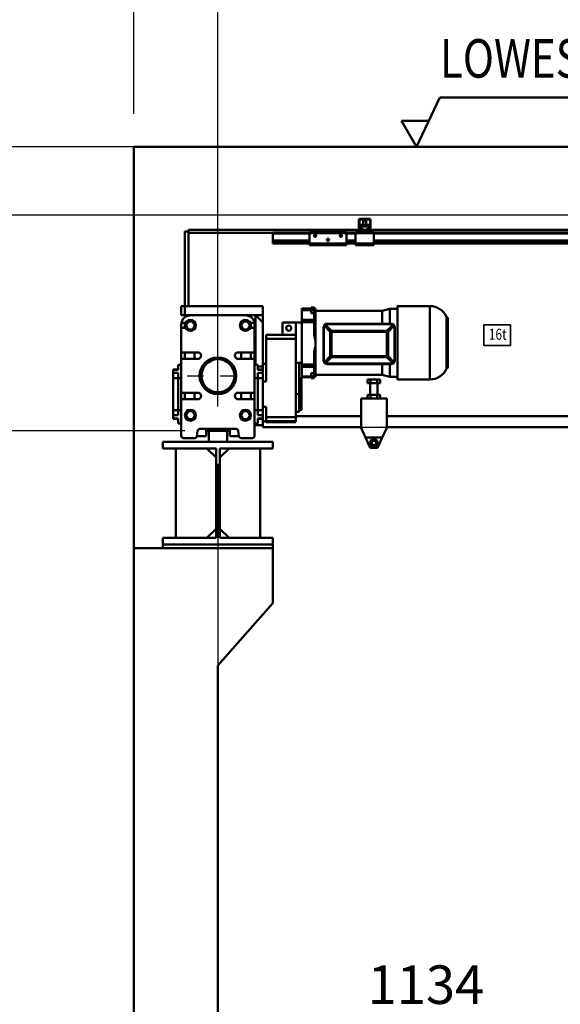
# Model space of a CAD drawing. Units: millimetres. Extents: x 0 to 17820, y -1680 to 12600.
# Drawn here: x 3470 to 4943, y 8508 to 11193 of the extents above; entities that cross this region are included whole.
import ezdxf
from ezdxf.enums import TextEntityAlignment as Align

# ---------------------------------------------------------------- set-up
doc = ezdxf.new("R2010")
doc.units = ezdxf.units.MM
doc.header["$MEASUREMENT"] = 0
doc.linetypes.add('DASHDOT', pattern=[1.0001, 0.5, -0.25, 0.0001, -0.25])
for name, color, linetype, lineweight in [('(1) Shape lines', 7, 'Continuous', 35), ('(2) Other lines', 7, 'Continuous', 35), ('(4) Texts', 7, 'Continuous', 35), ('(6) Dimensions', 7, 'Continuous', 35)]:
    doc.layers.add(name, color=color, linetype=linetype, lineweight=lineweight)
doc.styles.add('Arial', font='ARIAL.TTF')
doc.dimstyles.new('Vertex Style', dxfattribs={"dimscale": 30, "dimtxt": 0.18, "dimasz": 3.6, "dimexe": 1.8, "dimexo": 0.0625, "dimgap": 1.7, "dimtad": 1, "dimdec": 1, "dimdsep": 46, "dimtxsty": 'Arial', "dimblk1": 'CLOSED', "dimblk2": 'CLOSED', "dimsah": 1, "dimcen": 0.09, "dimdle": 1.8, "dimclrd": 9, "dimclre": 9, "dimadec": 1, "dimazin": 2, "dimtfac": 0.65, "dimtdec": 4, "dimtmove": 0, "dimatfit": 3, "dimfxl": 0, "dimtolj": 1, "dimtzin": 0, "dimlwd": 25, "dimlwe": 25, "dimarcsym": 0})

# ---------------------------------------------------------------- blocks, each defined once
blk = doc.blocks.new('_Closed')
at = {"color": 0, "linetype": 'ByBlock', "lineweight": -2}
for p, q in [((-1, 0.166667), (0, 0)), ((-1, 0.166667), (-1, -0.166667)), ((0, 0), (-1, -0.166667)), ((0, 0), (-1, 0))]:
    blk.add_line(p, q, dxfattribs=at)
blk = doc.blocks.new('*D75')
at = {"layer": '(6) Dimensions', "color": 9, "lineweight": 25}
for p, q in [((4010, 9981.9), (4010, 8407.9)), ((5144, 9131.9), (5144, 8407.9)), ((4118, 8461.9), (5036, 8461.9))]:
    blk.add_line(p, q, dxfattribs=at)
at = {"layer": 'Defpoints', "color": 0}
for p in [(4010, 10071.9), (5144, 9221.9), (5144, 8461.9)]:
    blk.add_point(p, dxfattribs=at)
at = {"layer": '(6) Dimensions', "color": 9, "lineweight": 25, "xscale": 108.00000000108, "yscale": 108.00000000108, "zscale": 108.00000000108, "rotation": 180}
blk.add_blockref('_Closed', (4010, 8461.9), dxfattribs=at)
at = {"layer": '(6) Dimensions', "color": 9, "lineweight": 25, "xscale": 108.00000000108, "yscale": 108.00000000108, "zscale": 108.00000000108}
blk.add_blockref('_Closed', (5144, 8461.9), dxfattribs=at)
at = {"layer": '(6) Dimensions', "color": 0, "lineweight": 35, "insert": (4577, 8561.4), "char_height": 105, "attachment_point": 5, "style": 'Arial'}
blk.add_mtext('\\A1;1134', dxfattribs=at)
blk = doc.blocks.new('*D76')
at = {"layer": '(6) Dimensions', "color": 9, "lineweight": 25}
for p, q in [((3159, 10845.9), (3159, 11612.8)), ((3159, 10953.9), (3159, 11061.9)), ((3920, 10845.9), (3105, 10845.9)), ((3159, 10845.9), (3159, 10659.9)), ((7225, 10659.9), (3105, 10659.9)), ((3159, 10551.9), (3159, 10443.9))]:
    blk.add_line(p, q, dxfattribs=at)
at = {"layer": 'Defpoints', "color": 0}
for p in [(4010, 10845.9), (3158.1, 10659.9), (7315, 10659.9)]:
    blk.add_point(p, dxfattribs=at)
at = {"layer": '(6) Dimensions', "color": 9, "lineweight": 25, "xscale": 108.00000000108, "yscale": 108.00000000108, "zscale": 108.00000000108}
for p, rotation in [((3159, 10845.9), 270), ((3159, 10659.9), 90)]:
    blk.add_blockref('_Closed', p, dxfattribs=dict(at, rotation=rotation))
at = {"layer": '(6) Dimensions', "color": 0, "lineweight": 35, "insert": (3059.5, 11455.9), "char_height": 105, "attachment_point": 5, "rotation": 90, "style": 'Arial'}
blk.add_mtext('\\A1;186', dxfattribs=at)
blk = doc.blocks.new('*D77')
at = {"layer": '(6) Dimensions', "color": 9, "lineweight": 25}
for p, q in [((7225, 10659.9), (3105, 10659.9)), ((3159, 10179.9), (3159, 10551.9)), ((3920, 10071.9), (3105, 10071.9))]:
    blk.add_line(p, q, dxfattribs=at)
at = {"layer": 'Defpoints', "color": 0}
for p in [(3159, 10659.9), (7315, 10659.9), (4010, 10071.9)]:
    blk.add_point(p, dxfattribs=at)
at = {"layer": '(6) Dimensions', "color": 9, "lineweight": 25, "xscale": 108.00000000108, "yscale": 108.00000000108, "zscale": 108.00000000108}
for p, rotation in [((3159, 10659.9), 90), ((3159, 10071.9), 270)]:
    blk.add_blockref('_Closed', p, dxfattribs=dict(at, rotation=rotation))
at = {"layer": '(6) Dimensions', "color": 0, "lineweight": 35, "insert": (3059.5, 10365.9), "char_height": 105, "attachment_point": 5, "rotation": 90, "style": 'Arial'}
blk.add_mtext('\\A1;588', dxfattribs=at)
blk = doc.blocks.new('*D78')
at = {"layer": '(6) Dimensions', "color": 9, "lineweight": 25}
for p, q in [((3920, 10071.9), (3105, 10071.9)), ((3159, 6470), (3159, 9963.9)), ((3920, 6362), (3105, 6362))]:
    blk.add_line(p, q, dxfattribs=at)
at = {"layer": 'Defpoints', "color": 0}
for p in [(3159, 10071.9), (4010, 10071.9), (4010, 6362)]:
    blk.add_point(p, dxfattribs=at)
at = {"layer": '(6) Dimensions', "color": 9, "lineweight": 25, "xscale": 108.00000000108, "yscale": 108.00000000108, "zscale": 108.00000000108}
for p, rotation in [((3159, 10071.9), 90), ((3159, 6362), 270)]:
    blk.add_blockref('_Closed', p, dxfattribs=dict(at, rotation=rotation))
at = {"layer": '(6) Dimensions', "color": 0, "lineweight": 35, "insert": (3059.5, 8207.2), "char_height": 105, "attachment_point": 5, "rotation": 90, "style": 'Arial'}
blk.add_mtext('\\A1;6849', dxfattribs=at)
blk = doc.blocks.new('*D79')
at = {"layer": '(6) Dimensions', "color": 9, "lineweight": 25}
for p, q in [((3691, 10845.9), (2727, 10845.9)), ((2781, 6470), (2781, 10737.9)), ((3920, 6362), (2727, 6362))]:
    blk.add_line(p, q, dxfattribs=at)
at = {"layer": 'Defpoints', "color": 0}
for p in [(2781, 10845.9), (3781, 10845.9), (4010, 6362)]:
    blk.add_point(p, dxfattribs=at)
at = {"layer": '(6) Dimensions', "color": 9, "lineweight": 25, "xscale": 108.00000000108, "yscale": 108.00000000108, "zscale": 108.00000000108}
for p, rotation in [((2781, 10845.9), 90), ((2781, 6362), 270)]:
    blk.add_blockref('_Closed', p, dxfattribs=dict(at, rotation=rotation))
at = {"layer": '(6) Dimensions', "color": 0, "lineweight": 35, "insert": (2681.5, 8218), "char_height": 105, "attachment_point": 5, "rotation": 90, "style": 'Arial'}
blk.add_mtext('\\A1;7623', dxfattribs=at)
blk = doc.blocks.new('*D80')
at = {"layer": '(6) Dimensions', "color": 9, "lineweight": 25}
for p, q in [((4222, 10081.9), (5544, 10081.9)), ((5490, 6470), (5490, 9973.9)), ((4100, 6362), (5544, 6362))]:
    blk.add_line(p, q, dxfattribs=at)
at = {"layer": 'Defpoints', "color": 0}
for p in [(4132, 10081.9), (5490, 10081.9), (4010, 6362)]:
    blk.add_point(p, dxfattribs=at)
at = {"layer": '(6) Dimensions', "color": 9, "lineweight": 25, "xscale": 108.00000000108, "yscale": 108.00000000108, "zscale": 108.00000000108}
for p, rotation in [((5490, 10081.9), 90), ((5490, 6362), 270)]:
    blk.add_blockref('_Closed', p, dxfattribs=dict(at, rotation=rotation))
at = {"layer": '(6) Dimensions', "color": 0, "lineweight": 35, "insert": (5390.5, 8169.1), "char_height": 105, "attachment_point": 5, "rotation": 90, "style": 'Arial'}
blk.add_mtext('\\A1;6859', dxfattribs=at)
blk = doc.blocks.new('*D83')
at = {"layer": '(6) Dimensions', "color": 9, "lineweight": 25}
for p, q in [((4010, 10935.9), (4010, 11899.9)), ((8510, 10935.9), (8510, 11899.9)), ((4118, 11845.9), (8402, 11845.9))]:
    blk.add_line(p, q, dxfattribs=at)
at = {"layer": 'Defpoints', "color": 0}
for p in [(8510, 11845.9), (4010, 10845.9), (8510, 10845.9)]:
    blk.add_point(p, dxfattribs=at)
at = {"layer": '(6) Dimensions', "color": 9, "lineweight": 25, "xscale": 108.00000000108, "yscale": 108.00000000108, "zscale": 108.00000000108, "rotation": 180}
blk.add_blockref('_Closed', (4010, 11845.9), dxfattribs=at)
at = {"layer": '(6) Dimensions', "color": 9, "lineweight": 25, "xscale": 108.00000000108, "yscale": 108.00000000108, "zscale": 108.00000000108}
blk.add_blockref('_Closed', (8510, 11845.9), dxfattribs=at)
at = {"layer": '(6) Dimensions', "color": 0, "lineweight": 35, "insert": (6260, 11946.1225), "char_height": 105, "attachment_point": 5, "style": 'Arial'}
blk.add_mtext('\\A1;SPAN 4500', dxfattribs=at)
blk = doc.blocks.new('*D84')
at = {"layer": '(6) Dimensions', "color": 9, "lineweight": 25}
for p, q in [((3781, 10935.9), (3781, 11599.9)), ((4010, 10161.9), (4010, 11599.9)), ((3673, 11545.9), (3565, 11545.9)), ((3781, 11545.9), (4010, 11545.9)), ((4010, 11545.9), (5123.2, 11545.9)), ((4118, 11545.9), (4226, 11545.9))]:
    blk.add_line(p, q, dxfattribs=at)
at = {"layer": 'Defpoints', "color": 0}
for p in [(4010, 11545.9), (3781, 10845.9), (4010, 10071.9)]:
    blk.add_point(p, dxfattribs=at)
at = {"layer": '(6) Dimensions', "color": 9, "lineweight": 25, "xscale": 108.00000000108, "yscale": 108.00000000108, "zscale": 108.00000000108}
blk.add_blockref('_Closed', (3781, 11545.9), dxfattribs=at)
at = {"layer": '(6) Dimensions', "color": 9, "lineweight": 25, "xscale": 108.00000000108, "yscale": 108.00000000108, "zscale": 108.00000000108, "rotation": 180}
blk.add_blockref('_Closed', (4010, 11545.9), dxfattribs=at)
at = {"layer": '(6) Dimensions', "color": 0, "lineweight": 35, "insert": (4809, 11645.4), "char_height": 105, "attachment_point": 5, "style": 'Arial'}
blk.add_mtext('\\A1;MIN 229', dxfattribs=at)
blk = doc.blocks.new('MACRO_10_7c33a487-fdc2-4b90-83f0-379dcde45f21')
at = {"layer": '(1) Shape lines', "color": 7, "linetype": 'Continuous', "lineweight": 50, "ltscale": 90}
for p, q in [((0, 4484.1), (-4958.2, 4484.1)), ((-4958.2, 4484.1), (-4958.2, 1890)), ((-4958.1, 3390), (-4958.1, 4484)), ((-0.1, 4484), (-4958.1, 4484)), ((-4345.1, 4266.3), (-4345.1, 4285)), ((-4343.6, 4286), (-4343.6, 4266.2)), ((-4315.1, 4286.5), (-4343.1, 4286.5)), ((-4342.1, 4288), (-4316.1, 4288)), ((-4341.6, 4271.9), (-4316.6, 4271.9)), ((-4341.6, 4271.9), (-4341.6, 4267.1)), ((-4333.1, 4271.9), (-4333.1, 4282.3)), ((-4333.1, 4271.9), (-4333.1, 4282.3)), ((-4325.1, 4282.3), (-4325.1, 4271.9)), ((-4325.1, 4282.3), (-4325.1, 4271.9)), ((-4316.6, 4267.1), (-4316.6, 4271.9)), ((-4314.6, 4266.2), (-4314.6, 4286)), ((-4313.1, 4285), (-4313.1, 4266.3)), ((-4819.1, 4254), (-4809.1, 4254)), ((-4819.1, 4254), (-4819.1, 4050)), ((-4809.1, 4254), (-4809.1, 4258)), ((-4349.1, 4258), (-4809.1, 4258)), ((-4809.1, 4050), (-4809.1, 4254)), ((-4809.1, 4250), (-4809, 4250)), ((-4809.1, 4250), (-4579.1, 4250)), ((-4579.1, 4251), (-4579.1, 4248)), ((-4479.1, 4251), (-4579.1, 4251)), ((-4579.1, 4248), (-4579.1, 4229.3)), ((-4479.1, 4248), (-4579.1, 4248)), ((-4479.1, 4254), (-4479.1, 4249)), ((-4479.1, 4254), (-4379.1, 4254)), ((-4479.1, 4249), (-4479.1, 4221)), ((-4479.1, 4249), (-4379.1, 4249)), ((-4467.1, 4242.6), (-4466.8, 4243.3)), ((-4466.8, 4243.3), (-4466.5, 4243.9)), ((-4466.5, 4243.9), (-4466, 4244.3)), ((-4466, 4244.3), (-4465.5, 4244.7)), ((-4465.5, 4244.7), (-4465, 4244.9)), ((-4465, 4244.9), (-4464.4, 4245)), ((-4464.4, 4245), (-4463.8, 4245)), ((-4463.8, 4245), (-4463.1, 4244.8)), ((-4463.1, 4244.8), (-4462.6, 4244.6)), ((-4462.6, 4244.6), (-4462.1, 4244.2)), ((-4462.1, 4244.2), (-4461.6, 4243.7)), ((-4461.6, 4243.7), (-4461.3, 4243.1)), ((-4461.3, 4243.1), (-4461.2, 4242.5)), ((-4397, 4242.6), (-4396.8, 4243.3)), ((-4396.8, 4243.3), (-4396.4, 4243.9)), ((-4396.4, 4243.9), (-4396, 4244.3)), ((-4396, 4244.3), (-4395.5, 4244.7)), ((-4395.5, 4244.7), (-4395, 4244.9)), ((-4395, 4244.9), (-4394.4, 4245)), ((-4394.4, 4245), (-4393.8, 4245)), ((-4393.8, 4245), (-4393.1, 4244.8)), ((-4393.1, 4244.8), (-4392.6, 4244.6)), ((-4392.6, 4244.6), (-4392.1, 4244.2)), ((-4392.1, 4244.2), (-4391.6, 4243.7)), ((-4391.6, 4243.7), (-4391.3, 4243.1)), ((-4391.3, 4243.1), (-4391.1, 4242.5)), ((-4379.1, 4249), (-4379.1, 4254)), ((-4354.1, 4251), (-4379.1, 4251)), ((-4379.1, 4221), (-4379.1, 4249)), ((-4354.1, 4248), (-4379.1, 4248)), ((-4351.6, 4254), (-4354.1, 4254)), ((-4354.1, 4254), (-4354.1, 4249)), ((-4304.1, 4249), (-4354.1, 4249)), ((-4354.1, 4249), (-4354.1, 4221)), ((-4351.6, 4254), (-4349.1, 4256.5)), ((-4349.1, 4254), (-4351.6, 4254)), ((-4340.2, 4258), (-4349.1, 4258)), ((-4349.1, 4254), (-4349.1, 4258)), ((-4309.1, 4254), (-4349.1, 4254)), ((-4343, 4260), (-4344.9, 4265.2)), ((-4343.6, 4266.1), (-4341.3, 4259.8)), ((-4341.6, 4267.1), (-4341.6, 4261.1)), ((-4341.6, 4267.1), (-4316.6, 4267.1)), ((-4341.6, 4261.1), (-4338.1, 4261.1)), ((-4341.6, 4260.6), (-4341.6, 4261.1)), ((-4340.8, 4259.5), (-4335.1, 4259.5)), ((-4335.1, 4258), (-4340.2, 4258)), ((-4334.2, 4259.5), (-4335.1, 4259.5)), ((-4335.1, 4259.5), (-4335.1, 4258)), ((-4323.1, 4258), (-4335.1, 4258)), ((-4323.1, 4259.5), (-4324, 4259.5)), ((-4323.1, 4258), (-4323.1, 4259.5)), ((-4323.1, 4259.5), (-4317.4, 4259.5)), ((-4318, 4258), (-4323.1, 4258)), ((-4320.1, 4261.1), (-4316.6, 4261.1)), ((-4309.1, 4258), (-4318, 4258)), ((-4316.9, 4259.8), (-4314.6, 4266.1)), ((-4316.6, 4261.1), (-4316.6, 4267.1)), ((-4316.6, 4260.6), (-4316.6, 4261.1)), ((-4313.3, 4265.2), (-4315.2, 4260)), ((-2349.1, 4258), (-4309.1, 4258)), ((-4309.1, 4254), (-4309.1, 4258)), ((-4309.1, 4256.5), (-4306.6, 4254)), ((-4306.6, 4254), (-4309.1, 4254)), ((-4304.1, 4254), (-4306.6, 4254)), ((-4304.1, 4254), (-4304.1, 4249)), ((-2354.1, 4251), (-4304.1, 4251)), ((-4304.1, 4221), (-4304.1, 4249)), ((-2354.1, 4248), (-4304.1, 4248)), ((-4579.1, 4229.3), (-4579.1, 4228.2)), ((-4479.1, 4229.3), (-4579.1, 4229.3)), ((-4579.1, 4228.2), (-4579.1, 4223)), ((-4479.1, 4228.2), (-4579.1, 4228.2)), ((-4579.1, 4223), (-4579.1, 4221)), ((-4479.1, 4223), (-4579.1, 4223)), ((-4479.1, 4221), (-4579.1, 4221)), ((-4479.1, 4221), (-4479.1, 4216)), ((-4479.1, 4221), (-4379.1, 4221)), ((-4479.1, 4216), (-4379.1, 4216)), ((-4467.1, 4241.9), (-4467.1, 4242.6)), ((-4467, 4241.3), (-4467.1, 4241.9)), ((-4466.8, 4240.7), (-4467, 4241.3)), ((-4466.5, 4240.2), (-4466.8, 4240.7)), ((-4466.1, 4239.7), (-4466.5, 4240.2)), ((-4465.4, 4239.3), (-4466.1, 4239.7)), ((-4465, 4239.1), (-4465.4, 4239.3)), ((-4464.6, 4239), (-4465, 4239.1)), ((-4464.1, 4239), (-4464.6, 4239)), ((-4463.7, 4239), (-4464.1, 4239)), ((-4463.3, 4239.1), (-4463.7, 4239)), ((-4462.9, 4239.3), (-4463.3, 4239.1)), ((-4462.4, 4239.5), (-4462.9, 4239.3)), ((-4462, 4239.8), (-4462.4, 4239.5)), ((-4461.7, 4240.2), (-4462, 4239.8)), ((-4461.3, 4240.9), (-4461.7, 4240.2)), ((-4461.2, 4241.2), (-4461.3, 4240.9)), ((-4461.2, 4242.5), (-4461.1, 4242)), ((-4461.1, 4241.6), (-4461.2, 4241.2)), ((-4461.1, 4242), (-4461.1, 4241.6)), ((-4432.1, 4230.9), (-4432, 4231.6)), ((-4432, 4230.3), (-4432.1, 4230.9)), ((-4432, 4231.6), (-4431.8, 4232.3)), ((-4431.8, 4229.7), (-4432, 4230.3)), ((-4431.8, 4232.3), (-4431.4, 4232.9)), ((-4431.5, 4229.2), (-4431.8, 4229.7)), ((-4426.6, 4229.3), (-4431.5, 4229.3)), ((-4431, 4228.7), (-4431.5, 4229.2)), ((-4431.4, 4232.9), (-4431, 4233.3)), ((-4431, 4233.3), (-4430.5, 4233.7)), ((-4430.4, 4228.3), (-4431, 4228.7)), ((-4430.5, 4233.7), (-4430, 4233.9)), ((-4430, 4228.1), (-4430.4, 4228.3)), ((-4427.9, 4228.2), (-4430.2, 4228.2)), ((-4430, 4233.9), (-4429.4, 4234)), ((-4429.6, 4228), (-4430, 4228.1)), ((-4429.1, 4228), (-4429.6, 4228)), ((-4429.4, 4234), (-4428.7, 4234)), ((-4428.7, 4228), (-4429.1, 4228)), ((-4428.7, 4234), (-4428.1, 4233.8)), ((-4428.3, 4228.1), (-4428.7, 4228)), ((-4427.9, 4228.3), (-4428.3, 4228.1)), ((-4428.1, 4233.8), (-4427.6, 4233.6)), ((-4427.4, 4228.5), (-4427.9, 4228.3)), ((-4427.6, 4233.6), (-4427.1, 4233.2)), ((-4427, 4228.8), (-4427.4, 4228.5)), ((-4427.1, 4233.2), (-4426.6, 4232.7)), ((-4426.7, 4229.2), (-4427, 4228.8)), ((-4426.3, 4229.9), (-4426.7, 4229.2)), ((-4426.6, 4232.7), (-4426.3, 4232.1)), ((-4426.3, 4232.1), (-4426.1, 4231.5)), ((-4426.2, 4230.2), (-4426.3, 4229.9)), ((-4426.1, 4230.6), (-4426.2, 4230.2)), ((-4426.1, 4231.5), (-4426.1, 4231)), ((-4426.1, 4231), (-4426.1, 4230.6)), ((-4397.1, 4241.9), (-4397, 4242.6)), ((-4397, 4241.3), (-4397.1, 4241.9)), ((-4396.8, 4240.7), (-4397, 4241.3)), ((-4396.5, 4240.2), (-4396.8, 4240.7)), ((-4396, 4239.7), (-4396.5, 4240.2)), ((-4395.4, 4239.3), (-4396, 4239.7)), ((-4395, 4239.1), (-4395.4, 4239.3)), ((-4394.6, 4239), (-4395, 4239.1)), ((-4394.1, 4239), (-4394.6, 4239)), ((-4393.7, 4239), (-4394.1, 4239)), ((-4393.3, 4239.1), (-4393.7, 4239)), ((-4392.9, 4239.3), (-4393.3, 4239.1)), ((-4392.4, 4239.5), (-4392.9, 4239.3)), ((-4392, 4239.8), (-4392.4, 4239.5)), ((-4391.7, 4240.2), (-4392, 4239.8)), ((-4391.3, 4240.9), (-4391.7, 4240.2)), ((-4391.2, 4241.2), (-4391.3, 4240.9)), ((-4391.1, 4241.6), (-4391.2, 4241.2)), ((-4391.1, 4242.5), (-4391.1, 4242)), ((-4391.1, 4242), (-4391.1, 4241.6)), ((-4354.1, 4229.3), (-4379.1, 4229.3)), ((-4354.1, 4228.2), (-4379.1, 4228.2)), ((-4354.1, 4223), (-4379.1, 4223)), ((-4379.1, 4216), (-4379.1, 4221)), ((-4354.1, 4221), (-4379.1, 4221)), ((-4354.1, 4221), (-4354.1, 4216)), ((-4304.1, 4221), (-4354.1, 4221)), ((-4304.1, 4216), (-4354.1, 4216)), ((-2354.1, 4229.3), (-4304.1, 4229.3)), ((-2354.1, 4228.2), (-4304.1, 4228.2)), ((-2354.1, 4223), (-4304.1, 4223)), ((-4304.1, 4221), (-4304.1, 4216)), ((-2354.1, 4221), (-4304.1, 4221)), ((-4819.1, 4050), (-4829.1, 4050)), ((-4829.1, 4025), (-4829.1, 4050)), ((-4819.1, 4025), (-4819.1, 4050)), ((-4607.1, 4050), (-4819.1, 4050)), ((-4819.1, 4050), (-4809.1, 4050)), ((-4607.1, 4025), (-4607.1, 4050)), ((-4500.6, 4044), (-4474.6, 4044)), ((-4500.6, 4044), (-4500.6, 4042)), ((-4500.6, 4044), (-4474.6, 4044)), ((-4500.6, 4042), (-4474.6, 4042)), ((-4500.6, 4042), (-4500.6, 4039.2)), ((-4500.6, 4039.2), (-4500.6, 4012.3)), ((-4500.6, 4039.2), (-4474.6, 4039.2)), ((-4474.6, 4046), (-4466.6, 4046)), ((-4474.6, 4045.8), (-4466.6, 4045.8)), ((-4474.6, 4045.8), (-4474.6, 4043.8)), ((-4474.6, 4044), (-4466.6, 4044)), ((-4474.6, 4043.8), (-4466.6, 4043.8)), ((-4474.6, 4030.4), (-4474.6, 4039.1)), ((-4474.6, 4039.1), (-4466.6, 4039.1)), ((-4474.6, 4030.4), (-4466.6, 4030.4)), ((-4466.6, 4045.8), (-4466.6, 4043.8)), ((-4466.6, 4030.4), (-4466.6, 4039.1)), ((-4466.6, 4030.4), (-4466.6, 4012.3)), ((-4464.1, 4043.2), (-4463.6, 4043.2)), ((-4464.1, 4042.8), (-4463.6, 4042.8)), ((-4464.1, 4042.8), (-4464.1, 3958.5)), ((-4463.6, 4043.2), (-4463.6, 4042.8)), ((-4463.6, 4042.8), (-4463.6, 3958.5)), ((-4463.6, 4037), (-4281.1, 4037)), ((-4281.1, 4037), (-4260.6, 4042.5)), ((-4281.1, 4037), (-4281.1, 4002.3)), ((-4260.6, 4042.5), (-4260.6, 4002.4)), ((-4260.6, 4042.5), (-4239.6, 4042.5)), ((-4239.6, 4050), (-4151.3, 4050)), ((-4151.3, 4049.6), (-4151.3, 3850)), ((-4829.1, 4025), (-4819.1, 4025)), ((-4817.4, 4004.5), (-4824.8, 4004.5)), ((-4819.1, 4025), (-4804.1, 4025)), ((-4816.8, 3997.5), (-4810.5, 4008.5)), ((-4810.5, 4008.5), (-4797.7, 4008.5)), ((-4804.1, 4025), (-4654.1, 4025)), ((-4797.7, 4008.5), (-4791.4, 3997.5)), ((-4666.8, 3997.5), (-4660.5, 4008.5)), ((-4660.5, 4008.5), (-4647.7, 4008.5)), ((-4654.1, 4025), (-4607.1, 4025)), ((-4647.7, 4008.5), (-4641.4, 3997.5)), ((-4633.4, 4004.5), (-4640.8, 4004.5)), ((-4627.1, 4025), (-4607.1, 4005)), ((-4627.1, 4025), (-4627.1, 3890)), ((-4607.1, 4005), (-4607.1, 4025)), ((-4607.1, 3885), (-4607.1, 4005)), ((-4516.6, 4005), (-4553.6, 4005)), ((-4553.6, 4005), (-4553.6, 3972)), ((-4500.6, 4005), (-4516.6, 4005)), ((-4516.6, 4005), (-4516.6, 3972)), ((-4466.6, 4012.3), (-4500.6, 4012.3)), ((-4500.6, 4012.3), (-4500.6, 4005.9)), ((-4500.6, 4005.9), (-4500.6, 3890.9)), ((-4500.6, 4005.9), (-4466.6, 4005.9)), ((-4466.6, 4012.3), (-4466.6, 4005.9)), ((-4466.6, 4005.9), (-4466.6, 3972.4)), ((-4431.7, 4001.9), (-4431.7, 4002.1)), ((-4431.7, 4002.1), (-4256.7, 4002.1)), ((-4256.7, 4001.9), (-4256.7, 4002.1)), ((-4106, 4020.5), (-4106, 3879.5)), ((-4102.6, 4016.5), (-4102.6, 3883.5)), ((-4829.1, 4000), (-4829.1, 3987.5)), ((-4829.1, 3927), (-4829.1, 3987.5)), ((-4826.1, 3990.5), (-4817.4, 3990.5)), ((-4819.1, 4000), (-4819.1, 3990.5)), ((-4810.5, 3986.5), (-4816.8, 3997.5)), ((-4797.7, 3986.5), (-4810.5, 3986.5)), ((-4791.4, 3997.5), (-4797.7, 3986.5)), ((-4660.5, 3986.5), (-4666.8, 3997.5)), ((-4647.7, 3986.5), (-4660.5, 3986.5)), ((-4641.4, 3997.5), (-4647.7, 3986.5)), ((-4640.8, 3990.5), (-4632.1, 3990.5)), ((-4639.1, 4000), (-4639.1, 3990.5)), ((-4629.1, 3987.5), (-4629.1, 4000)), ((-4629.1, 3987.5), (-4629.1, 3927)), ((-4441.7, 3991.9), (-4441.7, 3992.1)), ((-4422.8, 3979.9), (-4438.7, 3996.1)), ((-4420, 3982.7), (-4435.9, 3998.9)), ((-4422.8, 3913.2), (-4422.8, 3979.9)), ((-4268.3, 3982.7), (-4420, 3982.7)), ((-4420, 3979.9), (-4420, 3982.7)), ((-4420, 3913.2), (-4420, 3979.9)), ((-4268.3, 3979.9), (-4420, 3979.9)), ((-4252.4, 3998.9), (-4268.3, 3982.7)), ((-4268.3, 3979.9), (-4268.3, 3982.7)), ((-4268.3, 3913.2), (-4268.3, 3979.9)), ((-4249.6, 3996.1), (-4265.5, 3979.9)), ((-4265.5, 3913.2), (-4265.5, 3979.9)), ((-4246.7, 3991.9), (-4246.7, 3992.1)), ((-4516.6, 3972), (-4597.6, 3972)), ((-4597.6, 3972), (-4597.6, 3961)), ((-4597.6, 3961), (-4597.6, 3844.4)), ((-4597.6, 3961), (-4516.6, 3961)), ((-4516.6, 3961), (-4516.6, 3972)), ((-4516.6, 3747.1), (-4516.6, 3961)), ((-4464.1, 3958.5), (-4463.6, 3958.5)), ((-4463.6, 3958.5), (-4463.6, 3938.2)), ((-4829.1, 3927), (-4829.1, 3903)), ((-4784.1, 3924), (-4826.1, 3924)), ((-4819.1, 3924), (-4819.1, 3906)), ((-4792.6, 3906.2), (-4792.6, 3924.2)), ((-4632.1, 3924), (-4674.1, 3924)), ((-4665.6, 3906.2), (-4665.6, 3924.2)), ((-4639.1, 3924), (-4639.1, 3906)), ((-4629.1, 3903), (-4629.1, 3927)), ((-4466.6, 3924.4), (-4466.6, 3890.9)), ((-4464.1, 3938.2), (-4463.6, 3938.2)), ((-4464.1, 3938.2), (-4464.1, 3856.8)), ((-4463.6, 3938.2), (-4463.6, 3856.8)), ((-4829.1, 3817), (-4829.1, 3903)), ((-4826.1, 3906), (-4784.1, 3906)), ((-4674.1, 3906), (-4632.1, 3906)), ((-4629.1, 3903), (-4629.1, 3817)), ((-4500.6, 3895), (-4516.6, 3895)), ((-4507.6, 3895), (-4507.6, 3810)), ((-4422.8, 3913.2), (-4438.7, 3897.6)), ((-4420, 3910.4), (-4435.9, 3894.8)), ((-4420, 3913.2), (-4420, 3910.4)), ((-4420, 3913.2), (-4268.3, 3913.2)), ((-4420, 3910.4), (-4268.3, 3910.4)), ((-4268.3, 3913.2), (-4268.3, 3910.4)), ((-4252.4, 3894.8), (-4268.3, 3910.4)), ((-4249.6, 3897.6), (-4265.5, 3913.2)), ((-4851.6, 3877.5), (-4851.6, 3876.3)), ((-4851.6, 3877.5), (-4837.6, 3877.5)), ((-4837.6, 3876.2), (-4851.6, 3876.2)), ((-4851.6, 3876.2), (-4851.6, 3867.8)), ((-4837.6, 3867.8), (-4851.6, 3867.8)), ((-4851.6, 3867.8), (-4851.6, 3853.3)), ((-4837.6, 3890), (-4837.6, 3876.2)), ((-4829.1, 3890), (-4837.6, 3890)), ((-4837.6, 3867.8), (-4837.6, 3854)), ((-4629.1, 3890), (-4620.6, 3890)), ((-4620.6, 3890), (-4620.6, 3876.2)), ((-4620.6, 3885), (-4607.1, 3885)), ((-4620.6, 3877.5), (-4606.6, 3877.5)), ((-4620.6, 3876.2), (-4606.6, 3876.2)), ((-4620.6, 3867.8), (-4606.6, 3867.8)), ((-4620.6, 3867.8), (-4620.6, 3854)), ((-4607.1, 3877.5), (-4607.1, 3885)), ((-4606.6, 3892.5), (-4597.6, 3892.5)), ((-4606.6, 3892.2), (-4606.6, 3876.4)), ((-4606.6, 3876.2), (-4606.6, 3867.8)), ((-4606.6, 3867.8), (-4606.6, 3863.7)), ((-4500.6, 3890.9), (-4500.6, 3884.6)), ((-4466.6, 3890.9), (-4500.6, 3890.9)), ((-4500.6, 3858.5), (-4500.6, 3884.6)), ((-4466.6, 3884.6), (-4500.6, 3884.6)), ((-4466.6, 3867.1), (-4474.6, 3867.1)), ((-4474.6, 3867.1), (-4474.6, 3858.5)), ((-4466.6, 3890.9), (-4466.6, 3884.6)), ((-4466.6, 3884.6), (-4466.6, 3867.1)), ((-4466.6, 3867.1), (-4466.6, 3858.5)), ((-4281.1, 3891.6), (-4281.1, 3863.4)), ((-4851.6, 3853.3), (-4851.6, 3766.7)), ((-4837.6, 3853.3), (-4851.6, 3853.3)), ((-4829.1, 3854), (-4837.6, 3854)), ((-4837.6, 3854), (-4837.6, 3766)), ((-4629.1, 3854), (-4620.6, 3854)), ((-4620.6, 3854), (-4620.6, 3766)), ((-4620.6, 3853.3), (-4606.6, 3853.3)), ((-4606.6, 3863.9), (-4606.6, 3844.4)), ((-4606.6, 3844.4), (-4597.6, 3844.4)), ((-4606.6, 3775.6), (-4606.6, 3844.4)), ((-4507.6, 3852.5), (-4501.1, 3852.5)), ((-4500.6, 3858.5), (-4474.6, 3858.5)), ((-4500.6, 3856), (-4474.6, 3856)), ((-4474.6, 3856), (-4500.6, 3856)), ((-4474.6, 3858.5), (-4466.6, 3858.5)), ((-4474.6, 3858.5), (-4474.6, 3854.2)), ((-4466.6, 3854), (-4474.6, 3854)), ((-4466.6, 3858.5), (-4466.6, 3854.2)), ((-4464.1, 3856.8), (-4463.6, 3856.8)), ((-4281.1, 3863), (-4463.6, 3863)), ((-4321.4, 3840), (-4321.4, 3850)), ((-4312.8, 3850), (-4321.4, 3850)), ((-4312.8, 3840), (-4321.4, 3840)), ((-4314.1, 3808), (-4314.1, 3840)), ((-4312.8, 3840), (-4312.8, 3850)), ((-4295.4, 3850), (-4312.8, 3850)), ((-4295.4, 3840), (-4312.8, 3840)), ((-4295.4, 3840), (-4295.4, 3850)), ((-4286.8, 3850), (-4295.4, 3850)), ((-4286.8, 3840), (-4295.4, 3840)), ((-4294.1, 3840), (-4294.1, 3808)), ((-4286.8, 3840), (-4286.8, 3850)), ((-4260.6, 3857.5), (-4281.1, 3863)), ((-4239.6, 3857.5), (-4260.6, 3857.5)), ((-4151.3, 3850), (-4239.6, 3850)), ((-4829.1, 3817), (-4829.1, 3815)), ((-4829.1, 3815), (-4829.1, 3793)), ((-4828.3, 3815), (-4829.1, 3815)), ((-4784.1, 3814), (-4826.1, 3814)), ((-4819.1, 3814), (-4819.1, 3796)), ((-4792.6, 3796), (-4792.6, 3814)), ((-4632.1, 3814), (-4674.1, 3814)), ((-4665.6, 3796), (-4665.6, 3814)), ((-4639.1, 3814), (-4639.1, 3796)), ((-4629.1, 3815), (-4629.9, 3815)), ((-4629.1, 3817), (-4629.1, 3815)), ((-4629.1, 3793), (-4629.1, 3815)), ((-4829.1, 3696), (-4829.1, 3793)), ((-4826.1, 3796), (-4784.1, 3796)), ((-4674.1, 3796), (-4632.1, 3796)), ((-4629.1, 3793), (-4629.1, 3696)), ((-4507.6, 3810), (-4516.6, 3810)), ((-4507.6, 3810), (-4507.6, 3761.9)), ((-4339.1, 3718), (-4339.1, 3798)), ((-4269.1, 3798), (-4339.1, 3798)), ((-4312.8, 3808), (-4321.4, 3808)), ((-4321.4, 3798), (-4321.4, 3808)), ((-4295.4, 3808), (-4312.8, 3808)), ((-4312.8, 3798), (-4312.8, 3808)), ((-4286.8, 3808), (-4295.4, 3808)), ((-4295.4, 3798), (-4295.4, 3808)), ((-4286.8, 3798), (-4286.8, 3808)), ((-4269.1, 3798), (-4269.1, 3718)), ((-4837.6, 3766.7), (-4851.6, 3766.7)), ((-4851.6, 3766.7), (-4851.6, 3752.2)), ((-4829.1, 3766), (-4837.6, 3766)), ((-4837.6, 3766), (-4837.6, 3752.2)), ((-4816.8, 3752.5), (-4810.5, 3763.5)), ((-4810.5, 3763.5), (-4797.7, 3763.5)), ((-4797.7, 3763.5), (-4791.4, 3752.5)), ((-4666.8, 3752.5), (-4660.5, 3763.5)), ((-4660.5, 3763.5), (-4647.7, 3763.5)), ((-4647.7, 3763.5), (-4641.4, 3752.5)), ((-4629.1, 3766), (-4620.6, 3766)), ((-4620.6, 3766.7), (-4606.6, 3766.7)), ((-4620.6, 3766), (-4620.6, 3752.2)), ((-4606.6, 3775.6), (-4606.6, 3756.1)), ((-4606.6, 3775.6), (-4597.6, 3775.6)), ((-4597.6, 3775.6), (-4597.6, 3747.1)), ((-4507.6, 3761.5), (-4516.6, 3761.5)), ((-4501.1, 3767.5), (-4507.6, 3767.5)), ((-4851.6, 3752.2), (-4851.6, 3743.8)), ((-4837.6, 3752.2), (-4851.6, 3752.2)), ((-4837.6, 3743.8), (-4851.6, 3743.8)), ((-4851.6, 3743.7), (-4851.6, 3742.5)), ((-4837.6, 3742.5), (-4851.6, 3742.5)), ((-4837.6, 3743.8), (-4837.6, 3730)), ((-4810.5, 3741.5), (-4816.8, 3752.5)), ((-4797.7, 3741.5), (-4810.5, 3741.5)), ((-4791.4, 3752.5), (-4797.7, 3741.5)), ((-4660.5, 3741.5), (-4666.8, 3752.5)), ((-4647.7, 3741.5), (-4660.5, 3741.5)), ((-4641.4, 3752.5), (-4647.7, 3741.5)), ((-4620.6, 3752.2), (-4606.6, 3752.2)), ((-4620.6, 3743.8), (-4606.6, 3743.8)), ((-4620.6, 3743.8), (-4620.6, 3730)), ((-4606.6, 3742.5), (-4620.6, 3742.5)), ((-4607.1, 3725), (-4607.1, 3742.5)), ((-4606.6, 3756.3), (-4606.6, 3752.2)), ((-4606.6, 3752.2), (-4606.6, 3743.8)), ((-4606.6, 3743.6), (-4606.6, 3735)), ((-4606.6, 3735), (-4597.6, 3735)), ((-4597.6, 3747.1), (-4597.6, 3736.1)), ((-4516.6, 3747.1), (-4597.6, 3747.1)), ((-4597.6, 3736.1), (-4597.6, 3734.2)), ((-4597.6, 3736.1), (-4516.6, 3736.1)), ((-4516.6, 3734), (-4597.6, 3734)), ((-4339.1, 3750), (-4516.6, 3750)), ((-4516.6, 3736.1), (-4516.6, 3747.1)), ((-4516.6, 3734.2), (-4516.6, 3736.1)), ((-3616.5, 3750), (-4269.1, 3750)), ((-4829.1, 3730), (-4837.6, 3730)), ((-4784.6, 3709.7), (-4786.3, 3695.3)), ((-4679.6, 3715), (-4778.6, 3715)), ((-4761.1, 3695), (-4761.1, 3714.9)), ((-4756.1, 3710), (-4756.1, 3715)), ((-4749.1, 3710), (-4756.1, 3710)), ((-4709.1, 3710), (-4749.1, 3710)), ((-4702.1, 3710), (-4709.1, 3710)), ((-4702.1, 3710), (-4702.1, 3715)), ((-4697.1, 3695), (-4697.1, 3714.9)), ((-4671.9, 3695.3), (-4673.6, 3709.7)), ((-4629.1, 3730), (-4620.6, 3730)), ((-4627.1, 3730), (-4627.1, 3725)), ((-4627.1, 3725), (-4607.1, 3725)), ((-4607.1, 3720), (-4607.1, 3725)), ((-4607.1, 3720), (-4339.1, 3720)), ((-4327.1, 3692), (-4339.1, 3718)), ((-4269.1, 3718), (-4281.1, 3692)), ((-4269.1, 3720), (-3618.8, 3720)), ((-4879.1, 3662), (-4879.1, 3680)), ((-4879.1, 3680), (-4579.1, 3680)), ((-4792.3, 3690), (-4823.1, 3690)), ((-4761.1, 3695), (-4786.4, 3695)), ((-4754.1, 3705), (-4754.1, 3680)), ((-4704.1, 3680), (-4754.1, 3680)), ((-4704.1, 3680), (-4704.1, 3705)), ((-4671.8, 3695), (-4697.1, 3695)), ((-4635.1, 3690), (-4665.9, 3690)), ((-4579.1, 3680), (-4579.1, 3662)), ((-4314.1, 3664), (-4327.1, 3692)), ((-4327.1, 3692), (-4281.1, 3692)), ((-4315.1, 3677), (-4309.6, 3686.5)), ((-4309.6, 3686.5), (-4298.6, 3686.5)), ((-4298.6, 3686.5), (-4293.1, 3677)), ((-4281.1, 3692), (-4294.1, 3664)), ((-4734.4, 3662), (-4879.1, 3662)), ((-4844.1, 3418), (-4844.1, 3662)), ((-4734.4, 3637), (-4759.4, 3662)), ((-4734.4, 3418), (-4734.4, 3662)), ((-4723.9, 3637), (-4698.9, 3662)), ((-4579.1, 3662), (-4723.9, 3662)), ((-4723.9, 3662), (-4723.9, 3418)), ((-4614.1, 3662), (-4614.1, 3418)), ((-4309.6, 3667.5), (-4315.1, 3677)), ((-4294.1, 3664), (-4314.1, 3664)), ((-4298.6, 3667.5), (-4309.6, 3667.5)), ((-4293.1, 3677), (-4298.6, 3667.5)), ((-4759.4, 3418), (-4734.4, 3443)), ((-4698.9, 3418), (-4723.9, 3443)), ((-4879.1, 3400), (-4879.1, 3418)), ((-4734.4, 3418), (-4879.1, 3418)), ((-4579.1, 3418), (-4723.9, 3418)), ((-4579.1, 3418), (-4579.1, 3400)), ((-4579.1, 3390), (-4958.1, 3390)), ((-4579.1, 3400), (-4879.1, 3400)), ((-4879.1, 3400), (-4879.1, 3390)), ((-4579.1, 3400), (-4579.1, 3390)), ((-4579.1, 3240), (-4579.1, 3390)), ((-4729.1, 3070), (-4579.1, 3240)), ((-4729.1, 1890), (-4729.1, 3070))]:
    blk.add_line(p, q, dxfattribs=at)
for points in [[(-4325.1, 4282.3), (-4325.1, 4282.3), (-4333.1, 4282.3)], [(-4474.6, 4045.8), (-4474.6, 4046), (-4474.6, 4045.8)], [(-4474.6, 4039.1), (-4474.6, 4044), (-4474.6, 4043.8)], [(-4466.6, 4045.8), (-4466.6, 4046), (-4466.6, 4045.8)], [(-4466.6, 4039.1), (-4466.6, 4044), (-4466.6, 4043.8)], [(-4464.1, 4043.2), (-4466.6, 4043.4)], [(-4466.6, 4042.6), (-4464.1, 4042.8)], [(-4239.6, 4050), (-4239.6, 4050), (-4239.6, 3850), (-4239.6, 3850.4)], [(-4438.7, 3999), (-4431.7, 4001.9)], [(-4431.7, 4001.9), (-4431.7, 4000.7)], [(-4431.7, 4001.9), (-4256.7, 4001.9)], [(-4256.7, 4001.9), (-4249.6, 3999)], [(-4256.7, 4001.9), (-4256.7, 4000.7)], [(-4104.8, 4019.4), (-4104.8, 4019.4), (-4104.8, 3880.6), (-4104.8, 3880.6)], [(-4438.7, 3999), (-4441.7, 3991.9)], [(-4441.7, 3991.9), (-4440.5, 3991.9)], [(-4441.7, 3991.9), (-4441.7, 3901.9)], [(-4438.7, 3996.1), (-4440.5, 3991.9)], [(-4440.5, 3991.9), (-4440.5, 3901.9)], [(-4438.7, 3999), (-4439.2, 3997.7)], [(-4438.2, 3998.4), (-4439.2, 3997.7)], [(-4439.2, 3997.7), (-4438.7, 3996.1)], [(-4437.5, 3999.4), (-4438.7, 3999)], [(-4438.7, 3996.1), (-4437.5, 3997.7)], [(-4438.2, 3998.4), (-4437.5, 3999.4)], [(-4438.2, 3998.4), (-4437.5, 3997.7)], [(-4435.9, 3998.9), (-4437.5, 3999.4)], [(-4437.5, 3997.7), (-4435.9, 3998.9)], [(-4435.9, 3998.9), (-4431.7, 4000.7)], [(-4431.7, 4000.7), (-4256.7, 4000.7)], [(-4256.7, 4000.7), (-4252.4, 3998.9)], [(-4250.8, 3999.4), (-4252.4, 3998.9)], [(-4252.4, 3998.9), (-4250.8, 3997.7)], [(-4249.6, 3999), (-4250.8, 3999.4)], [(-4250.1, 3998.4), (-4250.8, 3999.4)], [(-4250.1, 3998.4), (-4250.8, 3997.7)], [(-4250.8, 3997.7), (-4249.6, 3996.1)], [(-4250.1, 3998.4), (-4249.2, 3997.7)], [(-4249.6, 3999), (-4246.7, 3991.9)], [(-4249.2, 3997.7), (-4249.6, 3999)], [(-4249.6, 3996.1), (-4249.2, 3997.7)], [(-4249.6, 3996.1), (-4247.8, 3991.9)], [(-4246.7, 3991.9), (-4247.8, 3991.9)], [(-4247.8, 3991.9), (-4247.8, 3901.9)], [(-4246.7, 3991.9), (-4246.7, 3901.9)], [(-4464.1, 3958.5), (-4466.6, 3972.4)], [(-4466.6, 3924.4), (-4464.1, 3938.2)], [(-4441.7, 3901.9), (-4440.5, 3901.9)], [(-4441.7, 3901.9), (-4438.7, 3894.8)], [(-4440.5, 3901.9), (-4438.7, 3897.6)], [(-4438.7, 3897.6), (-4439.2, 3896)], [(-4439.2, 3896), (-4438.7, 3894.8)], [(-4438.2, 3895.3), (-4439.2, 3896)], [(-4437.5, 3896), (-4438.7, 3897.6)], [(-4438.7, 3894.8), (-4431.7, 3891.9)], [(-4438.7, 3894.8), (-4437.5, 3894.4)], [(-4438.2, 3895.3), (-4437.5, 3896)], [(-4438.2, 3895.3), (-4437.5, 3894.4)], [(-4435.9, 3894.8), (-4437.5, 3896)], [(-4437.5, 3894.4), (-4435.9, 3894.8)], [(-4435.9, 3894.8), (-4431.7, 3893.1)], [(-4256.7, 3893.1), (-4252.4, 3894.8)], [(-4256.7, 3891.9), (-4249.6, 3894.8)], [(-4250.8, 3896), (-4252.4, 3894.8)], [(-4252.4, 3894.8), (-4250.8, 3894.4)], [(-4249.6, 3897.6), (-4250.8, 3896)], [(-4250.1, 3895.3), (-4250.8, 3896)], [(-4250.1, 3895.3), (-4250.8, 3894.4)], [(-4250.8, 3894.4), (-4249.6, 3894.8)], [(-4250.1, 3895.3), (-4249.2, 3896)], [(-4246.7, 3901.9), (-4249.6, 3894.8)], [(-4247.8, 3901.9), (-4249.6, 3897.6)], [(-4249.2, 3896), (-4249.6, 3897.6)], [(-4249.6, 3894.8), (-4249.2, 3896)], [(-4247.8, 3901.9), (-4246.7, 3901.9)], [(-4256.7, 3893.1), (-4431.7, 3893.1)], [(-4431.7, 3891.9), (-4431.7, 3893.1)], [(-4256.7, 3891.9), (-4431.7, 3891.9)], [(-4260.6, 3891.7), (-4260.6, 3857.5), (-4260.6, 3857.5)], [(-4256.7, 3893.1), (-4256.7, 3891.9)], [(-4501.1, 3767.6), (-4501.1, 3767.5), (-4501.1, 3852.5), (-4501.1, 3852.4)], [(-4500.6, 3858.5), (-4500.6, 3856), (-4500.6, 3856)], [(-4466.6, 3856.6), (-4464.1, 3856.8)]]:
    blk.add_lwpolyline(points, dxfattribs=at)
for centre, radius in [((-4804.1, 3997.5), 15), ((-4654.1, 3997.5), 15), ((-4536.1, 3990), 7), ((-4729.1, 3860), 50), ((-4729.1, 3860), 45), ((-4804.1, 3752.5), 15), ((-4654.1, 3752.5), 15), ((-4304.1, 3677), 6)]:
    blk.add_circle(centre, radius, dxfattribs=at)
for centre, radius, start, end in [((-4342.1, 4285), 3, 90, 180), ((-4343.1, 4286), 0.5, 90, 180), ((-4316.1, 4285), 3, 0, 90), ((-4315.1, 4286), 0.5, 0, 90), ((-4342.1, 4266.3), 3, 180, 200), ((-4343.1, 4266.2), 0.5, 180, 200), ((-4340.2, 4261), 3, 200, 270), ((-4340.8, 4260), 0.5, 200, 270), ((-4318, 4261), 3, 270, 340), ((-4317.4, 4260), 0.5, 270, 340), ((-4315.1, 4266.2), 0.5, 340, 0), ((-4316.1, 4266.3), 3, 340, 0), ((-4151.3, 4000.5), 49.5, 23.8194, 90), ((-4804.1, 4000), 25, 161.8896, 180), ((-4824.8, 4007.5), 3, 160.0677, 270), ((-4804.1, 4000), 25, 90, 160.0677), ((-4804.1, 4000), 25, 145.7379, 156.0663), ((-4804.1, 4000), 25, 129.0113, 139.3266), ((-4804.1, 4000), 15, 162.4548, 180), ((-4804.1, 4000), 25, 111.6626, 122.8023), ((-4804.1, 4000), 25, 90, 106.3751), ((-4654.1, 4000), 25, 19.9323, 90), ((-4654.1, 4000), 25, 73.6249, 90), ((-4654.1, 4000), 25, 57.1977, 68.3374), ((-4654.1, 4000), 15, 0, 17.5452), ((-4654.1, 4000), 25, 40.6734, 50.9887), ((-4654.1, 4000), 25, 23.9337, 34.2621), ((-4633.4, 4007.5), 3, 270, 19.9323), ((-4654.1, 4000), 25, 0, 18.1104), ((-4104.2, 4021.3), 2, 203.8194, 253.6792), ((-4105.6, 4016.5), 3, 0, 73.6792), ((-4826.1, 3987.5), 3, 90, 180), ((-4632.1, 3987.5), 3, 0, 90), ((-4826.1, 3927), 3, 180, 270), ((-4784.1, 3915), 9, 270, 90), ((-4674.1, 3915), 9, 90, 270), ((-4632.1, 3927), 3, 270, 0), ((-4826.1, 3903), 3, 90, 180), ((-4632.1, 3903), 3, 0, 90), ((-4151.3, 3899.5), 49.5, 270, 336.1806), ((-4104.2, 3878.7), 2, 106.3208, 156.1806), ((-4105.6, 3883.5), 3, 286.3208, 0), ((-4826.1, 3817), 3, 180, 270), ((-4784.1, 3805), 9, 270, 90), ((-4674.1, 3805), 9, 90, 270), ((-4632.1, 3817), 3, 270, 0), ((-4826.1, 3793), 3, 90, 180), ((-4632.1, 3793), 3, 0, 90), ((-4778.6, 3709), 6, 90, 173), ((-4756.1, 3705), 5, 90, 180), ((-4756.1, 3705), 5, 136.5837, 180), ((-4756.1, 3705), 5, 90, 134.2186), ((-4749.1, 3705), 5, 90, 180), ((-4709.1, 3705), 5, 0, 90), ((-4702.1, 3705), 5, 0, 90), ((-4702.1, 3705), 5, 63.2204, 90), ((-4702.1, 3705), 5, 0, 58.2336), ((-4679.6, 3709), 6, 7, 90), ((-4823.1, 3696), 6, 180, 270), ((-4792.3, 3696), 6, 270, 353), ((-4665.9, 3696), 6, 187, 270), ((-4635.1, 3696), 6, 270, 0)]:
    blk.add_arc(centre, radius, start, end, dxfattribs=at)
for centre, major_axis, ratio, start_param, end_param in [((-4338.1, 4257.1), (5, 0), 0.795209, 0.222777, 1.570796), ((-4338.1, 4262), (-5, 0), 0.795209, 2.220777, 2.478913), ((-4320.1, 4257.1), (5, 0), 0.795209, 1.570796, 2.918815), ((-4320.1, 4262), (-5, 0), 0.795209, 0.662679, 0.920815), ((-4431.7, 3992.1), (10, 0), 0.999848, 1.570796, 2.356194), ((-4256.7, 3992.1), (10, 0), 0.999848, 0.785398, 1.570796), ((-4420, 3980), (-2.85, -2.8), 0.567186, 4.203775, 5.250972), ((-4420, 3980), (-4, 0), 0.017452, 0.785398, 1.570796), ((-4268.3, 3980), (2.85, -2.8), 0.567186, 1.032213, 2.07941), ((-4268.3, 3980), (-4, 0), 0.017452, 1.570796, 2.356194), ((-4420, 3913.3), (-4, 0), 0.017452, 0.785398, 1.570796), ((-4420, 3913.3), (2.8, -2.85), 0.587338, 4.204039, 5.251236), ((-4268.3, 3913.3), (-2.8, -2.85), 0.587338, 1.031949, 2.079147), ((-4268.3, 3913.3), (-4, 0), 0.017452, 1.570796, 2.356194)]:
    blk.add_ellipse(centre, major_axis=major_axis, ratio=ratio, start_param=start_param, end_param=end_param, dxfattribs=at)
blk = doc.blocks.new('GROUP_1_13e59d89-3eba-42e7-ad92-a15b8dad9d36')
at = {"layer": '(1) Shape lines', "color": 7, "linetype": 'Continuous', "lineweight": 50, "ltscale": 90}
for p, q in [((4551.4, 10845.9), (4615.3, 10981.2)), ((4615.3, 10981.2), (6730.9, 10981.2)), ((4585, 10917.6), (4510, 10917.6)), ((4510, 10917.6), (4551.4, 10845.9))]:
    blk.add_line(p, q, dxfattribs=at)
at = {"layer": '(4) Texts', "color": 9, "lineweight": 35, "style": 'Arial', "width": 0.8}
blk.add_text('LOWEST POINT OF ROOF OR OTHER EQUIPMENT (LIGHTS...)', height=105, dxfattribs=at).set_placement((4615.3, 11002.2), align=Align.BOTTOM_LEFT)
blk = doc.blocks.new('GROUP_3_7b236381-8885-4aa2-a5ed-bdca31750378')
at = {"layer": '(2) Other lines', "color": 254, "linetype": 'DASHDOT', "lineweight": 25, "ltscale": 90}
for p, q in [((4010, 10137.9), (4010, 10305.9)), ((3926, 10221.9), (4094, 10221.9))]:
    blk.add_line(p, q, dxfattribs=at)

msp = doc.modelspace()

# ---------------------------------------------------------------- linework, layer by layer
at = {"layer": '(4) Texts', "color": 9, "lineweight": 35}
for p, q in [((4734.8, 10304.77), (4734.8, 10361.02)), ((4734.8, 10361.02), (4807.55, 10361.02)), ((4807.55, 10361.02), (4807.55, 10304.77)), ((4734.8, 10304.77), (4807.55, 10304.77))]:
    msp.add_line(p, q, dxfattribs=at)

# ---------------------------------------------------------------- block references
at = {"color": 7, "linetype": 'ByBlock'}
for name in ['GROUP_1_13e59d89-3eba-42e7-ad92-a15b8dad9d36', 'GROUP_3_7b236381-8885-4aa2-a5ed-bdca31750378']:
    msp.add_blockref(name, (0, 0), dxfattribs=at)
at = {"color": 7, "linetype": 'ByBlock', "rotation": 360}
msp.add_blockref('MACRO_10_7c33a487-fdc2-4b90-83f0-379dcde45f21', (8739.1, 6361.9), dxfattribs=at)

# ---------------------------------------------------------------- texts
at = {"layer": '(4) Texts', "color": 9, "lineweight": 35, "style": 'Arial', "width": 0.8}
msp.add_text('16t', height=30, dxfattribs=at).set_placement((4748.3, 10310.77), align=Align.BOTTOM_LEFT)

# ---------------------------------------------------------------- dimensions: what is measured, and where the dimension line sits
at = {"layer": '(6) Dimensions', "color": 7, "lineweight": 35}
for base, p1, p2, override, picture, middle in [((8510, 11845.9), (4010, 10845.9), (8510, 10845.9), {"dimtxt": 3.5, "dimexo": 3, "dimgap": 1.53125, "dimdec": 0, "dimpost": 'SPAN <>', "dimtxsty": 'Arial', "dimcen": 0}, '*D83', (6260, 11845.9)), ((4010, 11545.9), (3781, 10845.9), (4010, 10071.9), {"dimtxt": 3.5, "dimexo": 3, "dimgap": 1.53125, "dimdec": 0, "dimpost": 'MIN <>', "dimtxsty": 'Arial', "dimcen": 0}, '*D84', (4809, 11545.9)), ((5144, 8461.9), (4010, 10071.9), (5144, 9221.9), {"dimtxt": 3.5, "dimexo": 3, "dimgap": 1.53125, "dimdec": 0, "dimtxsty": 'Arial', "dimcen": 0}, '*D75', (4577, 8461.9))]:
    dim = msp.add_linear_dim(base=base, p1=p1, p2=p2, dimstyle='Vertex Style', override=override, dxfattribs=at)
    dim.commit()
    dim.dimension.update_dxf_attribs({"geometry": picture, "text_midpoint": middle, "dimtype": 160})
for base, p1, p2, override, picture, middle in [((3159, 10659.9), (4010, 10845.9), (7315, 10659.9), {"dimtxt": 3.5, "dimexo": 3, "dimgap": 1.53125, "dimdec": 0, "dimtxsty": 'Arial', "dimcen": 0}, '*D76', (3159, 11455.9)), ((2781, 10845.9), (4010, 6362), (3781, 10845.9), {"dimtxt": 3.5, "dimexo": 3, "dimgap": 1.53125, "dimdec": 0, "dimlfac": 1.700083, "dimtxsty": 'Arial', "dimcen": 0}, '*D79', (2781, 8217.97)), ((3159, 10659.9), (4010, 10071.9), (7315, 10659.9), {"dimtxt": 3.5, "dimexo": 3, "dimgap": 1.53125, "dimdec": 0, "dimtxsty": 'Arial', "dimcen": 0}, '*D77', (3159, 10365.9)), ((3159, 10071.9), (4010, 6362), (4010, 10071.9), {"dimtxt": 3.5, "dimexo": 3, "dimgap": 1.53125, "dimdec": 0, "dimlfac": 1.846141, "dimtxsty": 'Arial', "dimcen": 0}, '*D78', (3159, 8207.18)), ((5490, 10081.9), (4010, 6362), (4132, 10081.9), {"dimtxt": 3.5, "dimexo": 3, "dimgap": 1.53125, "dimdec": 0, "dimlfac": 1.843867, "dimtxsty": 'Arial', "dimcen": 0}, '*D80', (5490, 8169.09))]:
    dim = msp.add_linear_dim(base=base, p1=p1, p2=p2, angle=90, dimstyle='Vertex Style', override=override, dxfattribs=at)
    dim.commit()
    dim.dimension.update_dxf_attribs({"geometry": picture, "text_midpoint": middle, "dimtype": 160})

doc.saveas('drawing.dxf')
